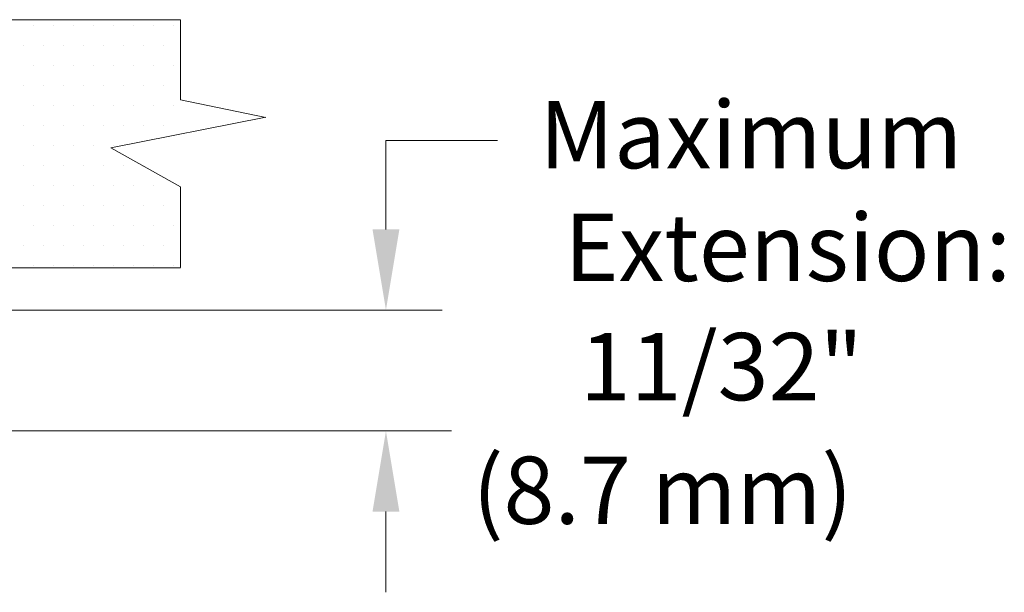
# Model space of a CAD drawing. Extents: x 0.3 to 12.4, y 4 to 12.3.
# Drawn here: x 10.2 to 12.4, y 6.5 to 7.8 of the extents above; entities that cross this region are included whole.
import ezdxf

# ---------------------------------------------------------------- set-up
doc = ezdxf.new("R2010")
doc.units = 0
doc.header["$MEASUREMENT"] = 0
doc.layers.get('0').update_dxf_attribs({"linetype": 'CONTINUOUS'})
doc.layers.add('3', color=3, linetype='CONTINUOUS')

msp = doc.modelspace()

# ---------------------------------------------------------------- linework, layer by layer
at = {"color": 7, "lineweight": 20}
for p, q in [((10.5455, 7.7698), (9.7748, 7.7698)), ((10.2177, 7.7578), (10.2177, 7.7578)), ((10.2624, 7.7578), (10.2624, 7.7578)), ((10.3071, 7.7578), (10.3071, 7.7578)), ((10.3519, 7.7578), (10.3519, 7.7578)), ((10.3966, 7.7578), (10.3966, 7.7578)), ((10.4413, 7.7578), (10.4413, 7.7578)), ((10.486, 7.7578), (10.486, 7.7578)), ((10.5308, 7.7578), (10.5308, 7.7578)), ((10.1953, 7.7131), (10.1953, 7.7131)), ((10.24, 7.7131), (10.24, 7.7131)), ((10.2848, 7.7131), (10.2848, 7.7131)), ((10.3295, 7.7131), (10.3295, 7.7131)), ((10.3742, 7.7131), (10.3742, 7.7131)), ((10.4189, 7.7131), (10.4189, 7.7131)), ((10.4637, 7.7131), (10.4637, 7.7131)), ((10.5084, 7.7131), (10.5084, 7.7131)), ((10.2177, 7.6683), (10.2177, 7.6683)), ((10.2624, 7.6683), (10.2624, 7.6683)), ((10.3071, 7.6683), (10.3071, 7.6683)), ((10.3519, 7.6683), (10.3519, 7.6683)), ((10.3966, 7.6683), (10.3966, 7.6683)), ((10.4413, 7.6683), (10.4413, 7.6683)), ((10.486, 7.6683), (10.486, 7.6683)), ((10.5308, 7.6683), (10.5308, 7.6683)), ((10.1953, 7.6236), (10.1953, 7.6236)), ((10.24, 7.6236), (10.24, 7.6236)), ((10.2848, 7.6236), (10.2848, 7.6236)), ((10.3295, 7.6236), (10.3295, 7.6236)), ((10.3742, 7.6236), (10.3742, 7.6236)), ((10.4189, 7.6236), (10.4189, 7.6236)), ((10.4637, 7.6236), (10.4637, 7.6236)), ((10.5084, 7.6236), (10.5084, 7.6236)), ((10.2177, 7.5789), (10.2177, 7.5789)), ((10.2624, 7.5789), (10.2624, 7.5789)), ((10.3071, 7.5789), (10.3071, 7.5789)), ((10.3519, 7.5789), (10.3519, 7.5789)), ((10.3966, 7.5789), (10.3966, 7.5789)), ((10.4413, 7.5789), (10.4413, 7.5789)), ((10.486, 7.5789), (10.486, 7.5789)), ((10.5308, 7.5789), (10.5308, 7.5789)), ((10.1953, 7.5342), (10.1953, 7.5342)), ((10.24, 7.5342), (10.24, 7.5342)), ((10.2848, 7.5342), (10.2848, 7.5342)), ((10.3295, 7.5342), (10.3295, 7.5342)), ((10.3742, 7.5342), (10.3742, 7.5342)), ((10.4189, 7.5342), (10.4189, 7.5342)), ((10.4637, 7.5342), (10.4637, 7.5342)), ((10.5084, 7.5342), (10.5084, 7.5342)), ((10.2177, 7.4894), (10.2177, 7.4894)), ((10.2624, 7.4894), (10.2624, 7.4894)), ((10.3071, 7.4894), (10.3071, 7.4894)), ((10.3519, 7.4894), (10.3519, 7.4894)), ((10.3966, 7.4894), (10.3966, 7.4894)), ((11.0035, 7.5001), (11.2522, 7.5001)), ((11.0035, 7.482), (11.0035, 7.3374)), ((10.1953, 7.4447), (10.1953, 7.4447)), ((10.24, 7.4447), (10.24, 7.4447)), ((10.2848, 7.4447), (10.2848, 7.4447)), ((10.3295, 7.4447), (10.3295, 7.4447)), ((10.3742, 7.4447), (10.3742, 7.4447)), ((10.4189, 7.4447), (10.4189, 7.4447)), ((10.4637, 7.4447), (10.4637, 7.4447)), ((10.2177, 7.4), (10.2177, 7.4)), ((10.2624, 7.4), (10.2624, 7.4)), ((10.3071, 7.4), (10.3071, 7.4)), ((10.3519, 7.4), (10.3519, 7.4)), ((10.3966, 7.4), (10.3966, 7.4)), ((10.4413, 7.4), (10.4413, 7.4)), ((10.486, 7.4), (10.486, 7.4)), ((10.1953, 7.3553), (10.1953, 7.3553)), ((10.24, 7.3553), (10.24, 7.3553)), ((10.2848, 7.3553), (10.2848, 7.3553)), ((10.3295, 7.3553), (10.3295, 7.3553)), ((10.3742, 7.3553), (10.3742, 7.3553)), ((10.4189, 7.3553), (10.4189, 7.3553)), ((10.4637, 7.3553), (10.4637, 7.3553)), ((10.5084, 7.3553), (10.5084, 7.3553)), ((10.2177, 7.3105), (10.2177, 7.3105)), ((10.2624, 7.3105), (10.2624, 7.3105)), ((10.3071, 7.3105), (10.3071, 7.3105)), ((10.3519, 7.3105), (10.3519, 7.3105)), ((10.3966, 7.3105), (10.3966, 7.3105)), ((10.4413, 7.3105), (10.4413, 7.3105)), ((10.486, 7.3105), (10.486, 7.3105)), ((10.5308, 7.3105), (10.5308, 7.3105)), ((10.1953, 7.2658), (10.1953, 7.2658)), ((10.24, 7.2658), (10.24, 7.2658)), ((10.2848, 7.2658), (10.2848, 7.2658)), ((10.3295, 7.2658), (10.3295, 7.2658)), ((10.3742, 7.2658), (10.3742, 7.2658)), ((10.4189, 7.2658), (10.4189, 7.2658)), ((10.4637, 7.2658), (10.4637, 7.2658)), ((10.5084, 7.2658), (10.5084, 7.2658)), ((10.2177, 7.2211), (10.2177, 7.2211)), ((10.2624, 7.2211), (10.2624, 7.2211)), ((10.3071, 7.2211), (10.3071, 7.2211)), ((10.3519, 7.2211), (10.3519, 7.2211)), ((10.3966, 7.2211), (10.3966, 7.2211)), ((10.4413, 7.2211), (10.4413, 7.2211)), ((10.486, 7.2211), (10.486, 7.2211)), ((10.5308, 7.2211), (10.5308, 7.2211))]:
    msp.add_line(p, q, dxfattribs=at)
at = {"color": 7, "linetype": 'Continuous', "lineweight": 20}
for p, q in [((11.0035, 7.302), (11.0035, 7.5001)), ((10.1622, 7.122), (11.1285, 7.122)), ((9.7159, 6.8525), (11.1499, 6.8525)), ((11.0035, 6.6723), (11.0035, 6.4923))]:
    msp.add_line(p, q, dxfattribs=at)
for points in [[(10.9735, 7.302), (11.0335, 7.302), (11.0035, 7.122)], [(10.9735, 6.6723), (11.0335, 6.6723), (11.0035, 6.8523)]]:
    msp.add_solid(points, dxfattribs=at)
at = {"layer": '3', "color": 7, "lineweight": 20}
for p, q in [((10.5455, 7.5909), (10.5455, 7.7698)), ((10.5455, 7.5909), (10.7357, 7.5513)), ((10.3899, 7.4836), (10.7357, 7.5527)), ((10.5455, 7.3972), (10.3899, 7.4836)), ((10.5455, 7.2169), (10.5455, 7.3972)), ((9.7748, 7.216), (10.5455, 7.216))]:
    msp.add_line(p, q, dxfattribs=at)

# ---------------------------------------------------------------- texts
at = {"color": 7, "lineweight": 20}
for s, p in [('Maximum', (11.3459, 7.4383)), ('Extension:', (11.4017, 7.1868)), ('11/32"', (11.4357, 6.9208)), (' (8.7 mm)', (11.1507, 6.645))]:
    msp.add_text(s, height=0.15, dxfattribs=at).set_placement(p)

doc.saveas('drawing.dxf')
